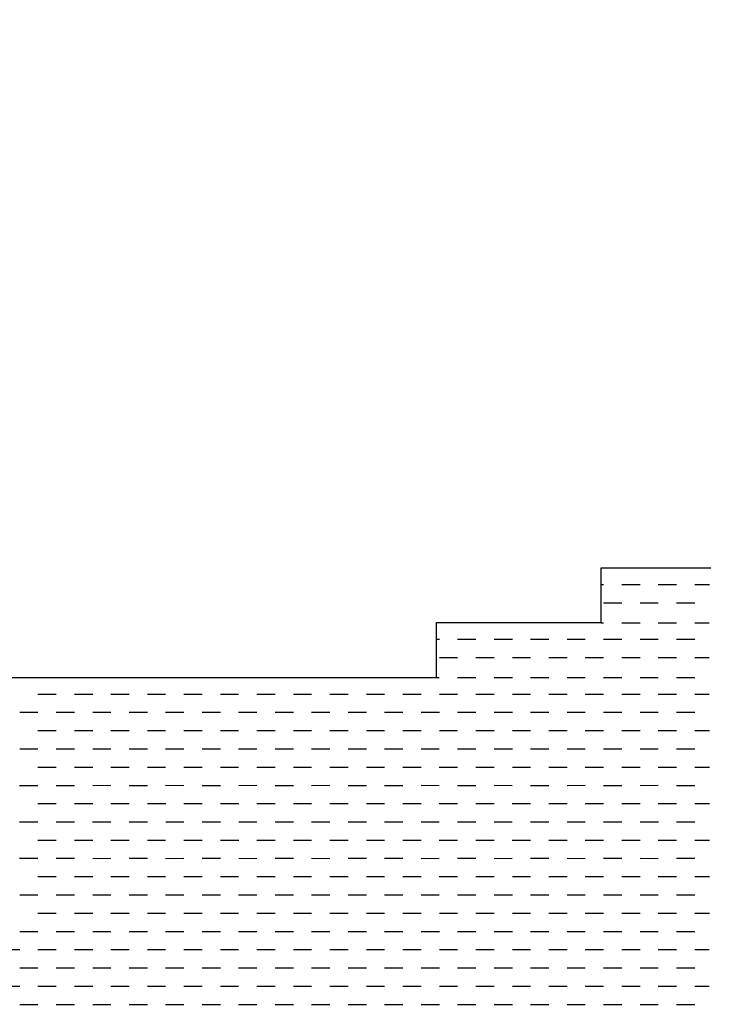
# Model space of a CAD drawing. Units: millimetres. Extents: x -470797 to -150267, y -132146 to -30428.
# Drawn here: x -153399 to -153395, y -59742 to -59737 of the extents above; entities that cross this region are included whole.
import ezdxf

# ---------------------------------------------------------------- set-up
doc = ezdxf.new("R2010")
doc.units = ezdxf.units.MM
doc.layers.add('DUZ6', color=4, linetype='Continuous')
doc.layers.add('SIH', color=7, linetype='Continuous')

# ---------------------------------------------------------------- blocks, each defined once
blk = doc.blocks.new('*X385')
at = {"color": 0, "extrusion": (0.57735, -0.57735, 0.57735)}
for p, q in [((-8.68561, 2.4065, 11.09211), (-8.6842, 2.40791, 11.09211)), ((-8.68347, 2.40437, 11.08784), (-8.68207, 2.40577, 11.08784)), ((-8.68914, 2.40296, 11.09211), (-8.68737, 2.40473, 11.09211)), ((-8.68635, 2.40371, 11.09006), (-8.68459, 2.40548, 11.09006)), ((-8.68431, 2.40167, 11.08598), (-8.68255, 2.40344, 11.08598)), ((-8.68152, 2.40242, 11.08394), (-8.68012, 2.40382, 11.08394)), ((-8.68989, 2.40017, 11.09006), (-8.68812, 2.40194, 11.09006)), ((-8.68701, 2.40083, 11.08784), (-8.68524, 2.4026, 11.08784)), ((-8.67948, 2.40038, 11.07986), (-8.67808, 2.40178, 11.07986)), ((-8.69268, 2.39943, 11.09211), (-8.69091, 2.4012, 11.09211)), ((-8.68506, 2.39888, 11.08394), (-8.68329, 2.40065, 11.08394)), ((-8.68217, 2.39953, 11.08171), (-8.68041, 2.4013, 11.08171)), ((-8.69054, 2.39729, 11.08784), (-8.68878, 2.39906, 11.08784)), ((-8.68785, 2.39813, 11.08598), (-8.68608, 2.3999, 11.08598)), ((-8.68023, 2.39759, 11.07782), (-8.67846, 2.39935, 11.07782)), ((-8.67744, 2.39833, 11.07578), (-8.67603, 2.39974, 11.07578)), ((-8.69468, 2.39743, 11.09211), (-8.69445, 2.39766, 11.09211)), ((-8.69343, 2.39664, 11.09006), (-8.69166, 2.39841, 11.09006)), ((-8.68571, 2.396, 11.08171), (-8.68394, 2.39776, 11.08171)), ((-8.68302, 2.39684, 11.07986), (-8.68125, 2.39861, 11.07986)), ((-8.6754, 2.39629, 11.07169), (-8.67399, 2.3977, 11.07169)), ((-8.69138, 2.3946, 11.08598), (-8.68962, 2.39637, 11.08598)), ((-8.6886, 2.39535, 11.08394), (-8.68683, 2.39711, 11.08394)), ((-8.68098, 2.3948, 11.07578), (-8.67921, 2.39657, 11.07578)), ((-8.67819, 2.39555, 11.07373), (-8.67642, 2.39731, 11.07373)), ((-8.69255, 2.39529, 11.08784), (-8.69231, 2.39553, 11.08784)), ((-8.68655, 2.3933, 11.07986), (-8.68479, 2.39507, 11.07986)), ((-8.68377, 2.39405, 11.07782), (-8.682, 2.39582, 11.07782)), ((-8.67615, 2.3935, 11.06965), (-8.67438, 2.39527, 11.06965)), ((-8.67336, 2.39425, 11.06761), (-8.67195, 2.39566, 11.06761)), ((-8.69213, 2.39181, 11.08394), (-8.69036, 2.39358, 11.08394)), ((-8.68925, 2.39246, 11.08171), (-8.68748, 2.39423, 11.08171)), ((-8.68172, 2.39201, 11.07373), (-8.67996, 2.39378, 11.07373)), ((-8.67894, 2.39276, 11.07169), (-8.67717, 2.39452, 11.07169)), ((-8.67132, 2.39221, 11.06353), (-8.66991, 2.39362, 11.06353)), ((-8.69492, 2.39106, 11.08598), (-8.69315, 2.39283, 11.08598)), ((-8.6873, 2.39052, 11.07782), (-8.68553, 2.39228, 11.07782)), ((-8.68451, 2.39126, 11.07578), (-8.68275, 2.39303, 11.07578)), ((-8.6769, 2.39072, 11.06761), (-8.67513, 2.39248, 11.06761)), ((-8.67411, 2.39146, 11.06557), (-8.67234, 2.39323, 11.06557)), ((-8.69009, 2.38977, 11.07986), (-8.68832, 2.39154, 11.07986)), ((-8.68247, 2.38922, 11.07169), (-8.6807, 2.39099, 11.07169)), ((-8.67968, 2.38997, 11.06965), (-8.67792, 2.39174, 11.06965)), ((-8.67207, 2.38942, 11.06149), (-8.6703, 2.39119, 11.06149)), ((-8.66928, 2.39017, 11.05945), (-8.66787, 2.39158, 11.05945)), ((-8.69567, 2.38827, 11.08394), (-8.6939, 2.39004, 11.08394)), ((-8.69278, 2.38892, 11.08171), (-8.69101, 2.39069, 11.08171)), ((-8.68805, 2.38773, 11.07578), (-8.68628, 2.3895, 11.07578)), ((-8.68526, 2.38847, 11.07373), (-8.68349, 2.39024, 11.07373)), ((-8.67764, 2.38793, 11.06557), (-8.67587, 2.3897, 11.06557)), ((-8.67485, 2.38867, 11.06353), (-8.67309, 2.39044, 11.06353)), ((-8.66724, 2.38813, 11.05536), (-8.66583, 2.38954, 11.05536)), ((-8.69846, 2.38753, 11.08598), (-8.69669, 2.38929, 11.08598)), ((-8.69084, 2.38698, 11.07782), (-8.68907, 2.38875, 11.07782)), ((-8.68322, 2.38643, 11.06965), (-8.68145, 2.3882, 11.06965)), ((-8.68043, 2.38718, 11.06761), (-8.67866, 2.38895, 11.06761)), ((-8.67281, 2.38663, 11.05945), (-8.67104, 2.3884, 11.05945)), ((-8.67002, 2.38738, 11.0574), (-8.66826, 2.38915, 11.0574)), ((-8.69632, 2.38539, 11.08171), (-8.69455, 2.38716, 11.08171)), ((-8.69363, 2.38623, 11.07986), (-8.69186, 2.388, 11.07986)), ((-8.68601, 2.38569, 11.07169), (-8.68424, 2.38745, 11.07169)), ((-8.67839, 2.38514, 11.06353), (-8.67662, 2.38691, 11.06353)), ((-8.6756, 2.38589, 11.06149), (-8.67383, 2.38765, 11.06149)), ((-8.66798, 2.38534, 11.05332), (-8.66622, 2.38711, 11.05332)), ((-8.66519, 2.38609, 11.05128), (-8.66379, 2.38749, 11.05128)), ((-8.70199, 2.38399, 11.08598), (-8.70022, 2.38576, 11.08598)), ((-8.6992, 2.38474, 11.08394), (-8.69743, 2.38651, 11.08394)), ((-8.69158, 2.38419, 11.07578), (-8.68982, 2.38596, 11.07578)), ((-8.6888, 2.38494, 11.07373), (-8.68703, 2.38671, 11.07373)), ((-8.68118, 2.38439, 11.06557), (-8.67941, 2.38616, 11.06557)), ((-8.67356, 2.38385, 11.0574), (-8.67179, 2.38561, 11.0574)), ((-8.67077, 2.38459, 11.05536), (-8.669, 2.38636, 11.05536)), ((-8.66315, 2.38405, 11.0472), (-8.66175, 2.38545, 11.0472)), ((-8.69716, 2.3827, 11.07986), (-8.69539, 2.38447, 11.07986)), ((-8.69437, 2.38344, 11.07782), (-8.6926, 2.38521, 11.07782)), ((-8.68675, 2.3829, 11.06965), (-8.68499, 2.38467, 11.06965)), ((-8.68397, 2.38364, 11.06761), (-8.6822, 2.38541, 11.06761)), ((-8.67914, 2.38235, 11.06149), (-8.67737, 2.38412, 11.06149)), ((-8.67635, 2.3831, 11.05945), (-8.67458, 2.38487, 11.05945)), ((-8.66873, 2.38255, 11.05128), (-8.66696, 2.38432, 11.05128)), ((-8.66594, 2.3833, 11.04924), (-8.66417, 2.38507, 11.04924)), ((-8.70274, 2.3812, 11.08394), (-8.70097, 2.38297, 11.08394)), ((-8.69985, 2.38185, 11.08171), (-8.69808, 2.38362, 11.08171)), ((-8.69233, 2.3814, 11.07373), (-8.69056, 2.38317, 11.07373)), ((-8.68954, 2.38215, 11.07169), (-8.68778, 2.38392, 11.07169)), ((-8.68193, 2.3816, 11.06353), (-8.68016, 2.38337, 11.06353)), ((-8.67431, 2.38106, 11.05536), (-8.67254, 2.38282, 11.05536)), ((-8.67152, 2.3818, 11.05332), (-8.66975, 2.38357, 11.05332)), ((-8.6639, 2.38126, 11.04516), (-8.66213, 2.38302, 11.04516)), ((-8.70553, 2.38046, 11.08598), (-8.70376, 2.38222, 11.08598)), ((-8.69791, 2.37991, 11.07782), (-8.69614, 2.38168, 11.07782)), ((-8.69512, 2.38066, 11.07578), (-8.69335, 2.38242, 11.07578)), ((-8.6875, 2.38011, 11.06761), (-8.68573, 2.38188, 11.06761)), ((-8.68471, 2.38086, 11.06557), (-8.68295, 2.38262, 11.06557)), ((-8.6771, 2.38031, 11.0574), (-8.67533, 2.38208, 11.0574)), ((-8.66948, 2.37976, 11.04924), (-8.66771, 2.38153, 11.04924)), ((-8.66669, 2.38051, 11.0472), (-8.66492, 2.38228, 11.0472)), ((-8.70339, 2.37832, 11.08171), (-8.70162, 2.38009, 11.08171)), ((-8.7007, 2.37916, 11.07986), (-8.69893, 2.38093, 11.07986)), ((-8.69308, 2.37862, 11.07169), (-8.69131, 2.38038, 11.07169)), ((-8.69029, 2.37936, 11.06965), (-8.68852, 2.38113, 11.06965)), ((-8.68267, 2.37882, 11.06149), (-8.6809, 2.38058, 11.06149)), ((-8.67988, 2.37956, 11.05945), (-8.67812, 2.38133, 11.05945)), ((-8.67505, 2.37827, 11.05332), (-8.67329, 2.38004, 11.05332)), ((-8.67227, 2.37902, 11.05128), (-8.6705, 2.38078, 11.05128)), ((-8.70756, 2.37842, 11.08598), (-8.70729, 2.37869, 11.08598)), ((-8.70627, 2.37767, 11.08394), (-8.70451, 2.37944, 11.08394)), ((-8.69866, 2.37712, 11.07578), (-8.69689, 2.37889, 11.07578)), ((-8.69587, 2.37787, 11.07373), (-8.6941, 2.37964, 11.07373)), ((-8.68825, 2.37732, 11.06557), (-8.68648, 2.37909, 11.06557)), ((-8.68546, 2.37807, 11.06353), (-8.68369, 2.37984, 11.06353)), ((-8.67784, 2.37752, 11.05536), (-8.67607, 2.37929, 11.05536)), ((-8.67022, 2.37697, 11.0472), (-8.66846, 2.37874, 11.0472)), ((-8.66744, 2.37772, 11.04516), (-8.66567, 2.37949, 11.04516)), ((-8.70423, 2.37563, 11.07986), (-8.70246, 2.37739, 11.07986)), ((-8.70144, 2.37637, 11.07782), (-8.69968, 2.37814, 11.07782)), ((-8.69383, 2.37583, 11.06965), (-8.69206, 2.37759, 11.06965)), ((-8.69104, 2.37657, 11.06761), (-8.68927, 2.37834, 11.06761)), ((-8.68342, 2.37603, 11.05945), (-8.68165, 2.37779, 11.05945)), ((-8.68063, 2.37677, 11.0574), (-8.67886, 2.37854, 11.0574)), ((-8.67301, 2.37623, 11.04924), (-8.67125, 2.37799, 11.04924)), ((-8.70542, 2.37628, 11.08171), (-8.70516, 2.37655, 11.08171)), ((-8.6994, 2.37433, 11.07373), (-8.69763, 2.3761, 11.07373)), ((-8.69661, 2.37508, 11.07169), (-8.69485, 2.37685, 11.07169)), ((-8.689, 2.37453, 11.06353), (-8.68723, 2.3763, 11.06353)), ((-8.68621, 2.37528, 11.06149), (-8.68444, 2.37705, 11.06149)), ((-8.67859, 2.37473, 11.05332), (-8.67682, 2.3765, 11.05332)), ((-8.6758, 2.37548, 11.05128), (-8.67403, 2.37725, 11.05128)), ((-8.70219, 2.37359, 11.07578), (-8.70042, 2.37535, 11.07578)), ((-8.69457, 2.37304, 11.06761), (-8.69281, 2.37481, 11.06761)), ((-8.69178, 2.37379, 11.06557), (-8.69002, 2.37555, 11.06557)), ((-8.68417, 2.37324, 11.0574), (-8.6824, 2.37501, 11.0574)), ((-8.68138, 2.37399, 11.05536), (-8.67961, 2.37575, 11.05536)), ((-8.67376, 2.37344, 11.0472), (-8.67199, 2.37521, 11.0472)), ((-8.67097, 2.37419, 11.04516), (-8.6692, 2.37595, 11.04516)), ((-8.70777, 2.37209, 11.07986), (-8.706, 2.37386, 11.07986)), ((-8.70498, 2.37284, 11.07782), (-8.70321, 2.37461, 11.07782)), ((-8.70015, 2.37154, 11.07169), (-8.69838, 2.37331, 11.07169)), ((-8.69736, 2.37229, 11.06965), (-8.69559, 2.37406, 11.06965)), ((-8.68974, 2.37174, 11.06149), (-8.68798, 2.37351, 11.06149)), ((-8.68695, 2.37249, 11.05945), (-8.68519, 2.37426, 11.05945)), ((-8.67934, 2.37194, 11.05128), (-8.67757, 2.37371, 11.05128)), ((-8.67655, 2.37269, 11.04924), (-8.67478, 2.37446, 11.04924)), ((-8.70294, 2.3708, 11.07373), (-8.70117, 2.37256, 11.07373)), ((-8.69532, 2.37025, 11.06557), (-8.69355, 2.37202, 11.06557)), ((-8.69253, 2.371, 11.06353), (-8.69076, 2.37276, 11.06353)), ((-8.68491, 2.37045, 11.05536), (-8.68315, 2.37222, 11.05536)), ((-8.68213, 2.3712, 11.05332), (-8.68036, 2.37296, 11.05332)), ((-8.67451, 2.37065, 11.04516), (-8.67274, 2.37242, 11.04516)), ((-8.70851, 2.3693, 11.07782), (-8.70675, 2.37107, 11.07782)), ((-8.70573, 2.37005, 11.07578), (-8.70396, 2.37182, 11.07578)), ((-8.69811, 2.3695, 11.06761), (-8.69634, 2.37127, 11.06761)), ((-8.69049, 2.36896, 11.05945), (-8.68872, 2.37072, 11.05945)), ((-8.6877, 2.3697, 11.0574), (-8.68593, 2.37147, 11.0574)), ((-8.68008, 2.36916, 11.04924), (-8.67832, 2.37092, 11.04924)), ((-8.6773, 2.3699, 11.0472), (-8.67553, 2.37167, 11.0472)), ((-8.7113, 2.36856, 11.07986), (-8.70954, 2.37032, 11.07986)), ((-8.70369, 2.36801, 11.07169), (-8.70192, 2.36978, 11.07169)), ((-8.7009, 2.36876, 11.06965), (-8.69913, 2.37052, 11.06965)), ((-8.69328, 2.36821, 11.06149), (-8.69151, 2.36998, 11.06149)), ((-8.68566, 2.36766, 11.05332), (-8.68389, 2.36943, 11.05332)), ((-8.68287, 2.36841, 11.05128), (-8.6811, 2.37018, 11.05128)), ((-8.70926, 2.36651, 11.07578), (-8.70749, 2.36828, 11.07578)), ((-8.70647, 2.36726, 11.07373), (-8.70471, 2.36903, 11.07373)), ((-8.69886, 2.36671, 11.06557), (-8.69709, 2.36848, 11.06557)), ((-8.69607, 2.36746, 11.06353), (-8.6943, 2.36923, 11.06353)), ((-8.69124, 2.36617, 11.0574), (-8.68947, 2.36794, 11.0574)), ((-8.68845, 2.36691, 11.05536), (-8.68668, 2.36868, 11.05536)), ((-8.68083, 2.36637, 11.0472), (-8.67906, 2.36814, 11.0472)), ((-8.67804, 2.36711, 11.04516), (-8.67627, 2.36888, 11.04516)), ((-8.71484, 2.36502, 11.07986), (-8.71307, 2.36679, 11.07986)), ((-8.71205, 2.36577, 11.07782), (-8.71028, 2.36753, 11.07782)), ((-8.70443, 2.36522, 11.06965), (-8.70266, 2.36699, 11.06965)), ((-8.70164, 2.36597, 11.06761), (-8.69988, 2.36773, 11.06761)), ((-8.69403, 2.36542, 11.05945), (-8.69226, 2.36719, 11.05945)), ((-8.68641, 2.36487, 11.05128), (-8.68464, 2.36664, 11.05128)), ((-8.68362, 2.36562, 11.04924), (-8.68185, 2.36739, 11.04924)), ((-8.71001, 2.36373, 11.07373), (-8.70824, 2.36549, 11.07373)), ((-8.70722, 2.36447, 11.07169), (-8.70545, 2.36624, 11.07169)), ((-8.6996, 2.36393, 11.06353), (-8.69783, 2.36569, 11.06353)), ((-8.69681, 2.36467, 11.06149), (-8.69505, 2.36644, 11.06149)), ((-8.6892, 2.36413, 11.05332), (-8.68743, 2.36589, 11.05332)), ((-8.68158, 2.36358, 11.04516), (-8.67981, 2.36535, 11.04516)), ((-8.71559, 2.36223, 11.07782), (-8.71382, 2.364, 11.07782)), ((-8.7128, 2.36298, 11.07578), (-8.71103, 2.36475, 11.07578)), ((-8.70518, 2.36243, 11.06761), (-8.70341, 2.3642, 11.06761)), ((-8.70239, 2.36318, 11.06557), (-8.70062, 2.36495, 11.06557)), ((-8.69477, 2.36263, 11.0574), (-8.69301, 2.3644, 11.0574)), ((-8.69198, 2.36338, 11.05536), (-8.69022, 2.36515, 11.05536)), ((-8.68716, 2.36208, 11.04924), (-8.68539, 2.36385, 11.04924)), ((-8.68437, 2.36283, 11.0472), (-8.6826, 2.3646, 11.0472)), ((-8.71837, 2.36148, 11.07986), (-8.71661, 2.36325, 11.07986)), ((-8.71076, 2.36094, 11.07169), (-8.70899, 2.36271, 11.07169)), ((-8.70797, 2.36168, 11.06965), (-8.7062, 2.36345, 11.06965)), ((-8.70035, 2.36114, 11.06149), (-8.69858, 2.36291, 11.06149)), ((-8.69756, 2.36188, 11.05945), (-8.69579, 2.36365, 11.05945)), ((-8.68994, 2.36134, 11.05128), (-8.68818, 2.36311, 11.05128)), ((-8.71633, 2.35944, 11.07578), (-8.71457, 2.36121, 11.07578)), ((-8.71354, 2.36019, 11.07373), (-8.71178, 2.36196, 11.07373)), ((-8.70593, 2.35964, 11.06557), (-8.70416, 2.36141, 11.06557)), ((-8.70314, 2.36039, 11.06353), (-8.70137, 2.36216, 11.06353)), ((-8.69552, 2.35984, 11.05536), (-8.69375, 2.36161, 11.05536)), ((-8.69273, 2.36059, 11.05332), (-8.69096, 2.36236, 11.05332)), ((-8.68511, 2.36004, 11.04516), (-8.68335, 2.36181, 11.04516)), ((-8.71912, 2.3587, 11.07782), (-8.71735, 2.36046, 11.07782)), ((-8.7115, 2.35815, 11.06965), (-8.70974, 2.35992, 11.06965)), ((-8.70872, 2.3589, 11.06761), (-8.70695, 2.36066, 11.06761)), ((-8.7011, 2.35835, 11.05945), (-8.69933, 2.36012, 11.05945)), ((-8.69831, 2.3591, 11.0574), (-8.69654, 2.36086, 11.0574)), ((-8.69069, 2.35855, 11.04924), (-8.68892, 2.36032, 11.04924)), ((-8.6879, 2.3593, 11.0472), (-8.68613, 2.36106, 11.0472)), ((-8.72191, 2.35795, 11.07986), (-8.72014, 2.35972, 11.07986)), ((-8.71429, 2.3574, 11.07169), (-8.71252, 2.35917, 11.07169)), ((-8.70667, 2.35685, 11.06353), (-8.70491, 2.35862, 11.06353)), ((-8.70389, 2.3576, 11.06149), (-8.70212, 2.35937, 11.06149)), ((-8.69627, 2.35706, 11.05332), (-8.6945, 2.35882, 11.05332)), ((-8.69348, 2.3578, 11.05128), (-8.69171, 2.35957, 11.05128)), ((-8.71987, 2.35591, 11.07578), (-8.7181, 2.35768, 11.07578)), ((-8.71708, 2.35665, 11.07373), (-8.71531, 2.35842, 11.07373)), ((-8.71225, 2.35536, 11.06761), (-8.71048, 2.35713, 11.06761)), ((-8.70946, 2.35611, 11.06557), (-8.70769, 2.35788, 11.06557)), ((-8.70184, 2.35556, 11.0574), (-8.70008, 2.35733, 11.0574)), ((-8.69906, 2.35631, 11.05536), (-8.69729, 2.35808, 11.05536)), ((-8.69144, 2.35576, 11.0472), (-8.68967, 2.35753, 11.0472)), ((-8.68865, 2.35651, 11.04516), (-8.68688, 2.35828, 11.04516)), ((-8.72545, 2.35441, 11.07986), (-8.72368, 2.35618, 11.07986)), ((-8.72266, 2.35516, 11.07782), (-8.72089, 2.35693, 11.07782)), ((-8.71504, 2.35461, 11.06965), (-8.71327, 2.35638, 11.06965)), ((-8.70742, 2.35407, 11.06149), (-8.70565, 2.35583, 11.06149)), ((-8.70463, 2.35481, 11.05945), (-8.70286, 2.35658, 11.05945)), ((-8.69701, 2.35427, 11.05128), (-8.69525, 2.35603, 11.05128)), ((-8.69423, 2.35501, 11.04924), (-8.69246, 2.35678, 11.04924)), ((-8.72062, 2.35312, 11.07373), (-8.71885, 2.35489, 11.07373)), ((-8.71783, 2.35387, 11.07169), (-8.71606, 2.35563, 11.07169)), ((-8.71021, 2.35332, 11.06353), (-8.70844, 2.35509, 11.06353)), ((-8.70259, 2.35277, 11.05536), (-8.70082, 2.35454, 11.05536)), ((-8.6998, 2.35352, 11.05332), (-8.69804, 2.35529, 11.05332)), ((-8.69218, 2.35297, 11.04516), (-8.69042, 2.35474, 11.04516)), ((-8.72619, 2.35162, 11.07782), (-8.72442, 2.35339, 11.07782)), ((-8.7234, 2.35237, 11.07578), (-8.72164, 2.35414, 11.07578)), ((-8.71579, 2.35183, 11.06761), (-8.71402, 2.35359, 11.06761)), ((-8.713, 2.35257, 11.06557), (-8.71123, 2.35434, 11.06557)), ((-8.70538, 2.35203, 11.0574), (-8.70361, 2.35379, 11.0574)), ((-8.69776, 2.35148, 11.04924), (-8.69599, 2.35325, 11.04924)), ((-8.69497, 2.35223, 11.0472), (-8.69321, 2.35399, 11.0472)), ((-8.72898, 2.35088, 11.07986), (-8.72721, 2.35265, 11.07986)), ((-8.72136, 2.35033, 11.07169), (-8.7196, 2.3521, 11.07169)), ((-8.71857, 2.35108, 11.06965), (-8.71681, 2.35285, 11.06965)), ((-8.71096, 2.35053, 11.06149), (-8.70919, 2.3523, 11.06149)), ((-8.70817, 2.35128, 11.05945), (-8.7064, 2.35305, 11.05945)), ((-8.70334, 2.34998, 11.05332), (-8.70157, 2.35175, 11.05332)), ((-8.70055, 2.35073, 11.05128), (-8.69878, 2.3525, 11.05128)), ((-8.72694, 2.34884, 11.07578), (-8.72517, 2.3506, 11.07578)), ((-8.72415, 2.34958, 11.07373), (-8.72238, 2.35135, 11.07373)), ((-8.71653, 2.34904, 11.06557), (-8.71477, 2.3508, 11.06557)), ((-8.71374, 2.34978, 11.06353), (-8.71198, 2.35155, 11.06353)), ((-8.70613, 2.34924, 11.05536), (-8.70436, 2.351, 11.05536)), ((-8.69851, 2.34869, 11.0472), (-8.69674, 2.35046, 11.0472)), ((-8.69572, 2.34944, 11.04516), (-8.69395, 2.3512, 11.04516)), ((-8.73252, 2.34734, 11.07986), (-8.73075, 2.34911, 11.07986)), ((-8.72973, 2.34809, 11.07782), (-8.72796, 2.34986, 11.07782)), ((-8.72211, 2.34754, 11.06965), (-8.72034, 2.34931, 11.06965)), ((-8.71932, 2.34829, 11.06761), (-8.71755, 2.35006, 11.06761)), ((-8.7117, 2.34774, 11.05945), (-8.70994, 2.34951, 11.05945)), ((-8.70892, 2.34849, 11.0574), (-8.70715, 2.35026, 11.0574)), ((-8.7013, 2.34794, 11.04924), (-8.69953, 2.34971, 11.04924)), ((-8.72769, 2.34605, 11.07373), (-8.72592, 2.34782, 11.07373)), ((-8.7249, 2.3468, 11.07169), (-8.72313, 2.34856, 11.07169)), ((-8.71728, 2.34625, 11.06353), (-8.71551, 2.34802, 11.06353)), ((-8.71449, 2.347, 11.06149), (-8.71272, 2.34876, 11.06149)), ((-8.70687, 2.34645, 11.05332), (-8.70511, 2.34822, 11.05332)), ((-8.70409, 2.3472, 11.05128), (-8.70232, 2.34896, 11.05128)), ((-8.69926, 2.3459, 11.04516), (-8.69749, 2.34767, 11.04516)), ((-8.73326, 2.34455, 11.07782), (-8.7315, 2.34632, 11.07782)), ((-8.73048, 2.3453, 11.07578), (-8.72871, 2.34707, 11.07578)), ((-8.72286, 2.34475, 11.06761), (-8.72109, 2.34652, 11.06761)), ((-8.72007, 2.3455, 11.06557), (-8.7183, 2.34727, 11.06557)), ((-8.71245, 2.34495, 11.0574), (-8.71068, 2.34672, 11.0574)), ((-8.70966, 2.3457, 11.05536), (-8.70789, 2.34747, 11.05536)), ((-8.70204, 2.34515, 11.0472), (-8.70028, 2.34692, 11.0472)), ((-8.73605, 2.34381, 11.07986), (-8.73428, 2.34557, 11.07986)), ((-8.72843, 2.34326, 11.07169), (-8.72667, 2.34503, 11.07169)), ((-8.72565, 2.34401, 11.06965), (-8.72388, 2.34577, 11.06965)), ((-8.71803, 2.34346, 11.06149), (-8.71626, 2.34523, 11.06149)), ((-8.71524, 2.34421, 11.05945), (-8.71347, 2.34597, 11.05945)), ((-8.70762, 2.34366, 11.05128), (-8.70585, 2.34543, 11.05128)), ((-8.70483, 2.34441, 11.04924), (-8.70306, 2.34618, 11.04924)), ((-8.73122, 2.34251, 11.07373), (-8.72945, 2.34428, 11.07373)), ((-8.7236, 2.34197, 11.06557), (-8.72184, 2.34373, 11.06557)), ((-8.72082, 2.34271, 11.06353), (-8.71905, 2.34448, 11.06353)), ((-8.7132, 2.34217, 11.05536), (-8.71143, 2.34393, 11.05536)), ((-8.71041, 2.34291, 11.05332), (-8.70864, 2.34468, 11.05332)), ((-8.70279, 2.34237, 11.04516), (-8.70102, 2.34413, 11.04516)), ((-8.7368, 2.34102, 11.07782), (-8.73503, 2.34279, 11.07782)), ((-8.73401, 2.34177, 11.07578), (-8.73224, 2.34353, 11.07578)), ((-8.72639, 2.34122, 11.06761), (-8.72462, 2.34299, 11.06761)), ((-8.71877, 2.34067, 11.05945), (-8.71701, 2.34244, 11.05945)), ((-8.71599, 2.34142, 11.0574), (-8.71422, 2.34319, 11.0574)), ((-8.70837, 2.34087, 11.04924), (-8.7066, 2.34264, 11.04924)), ((-8.70558, 2.34162, 11.0472), (-8.70381, 2.34339, 11.0472)), ((-8.73959, 2.34027, 11.07986), (-8.73782, 2.34204, 11.07986)), ((-8.73197, 2.33972, 11.07169), (-8.7302, 2.34149, 11.07169)), ((-8.72918, 2.34047, 11.06965), (-8.72741, 2.34224, 11.06965)), ((-8.72435, 2.33918, 11.06353), (-8.72258, 2.34094, 11.06353)), ((-8.72156, 2.33992, 11.06149), (-8.7198, 2.34169, 11.06149)), ((-8.71395, 2.33938, 11.05332), (-8.71218, 2.34115, 11.05332)), ((-8.71116, 2.34012, 11.05128), (-8.70939, 2.34189, 11.05128)), ((-8.73755, 2.33823, 11.07578), (-8.73578, 2.34, 11.07578)), ((-8.73476, 2.33898, 11.07373), (-8.73299, 2.34074, 11.07373)), ((-8.72714, 2.33843, 11.06557), (-8.72537, 2.3402, 11.06557)), ((-8.71952, 2.33788, 11.0574), (-8.71775, 2.33965, 11.0574)), ((-8.71673, 2.33863, 11.05536), (-8.71497, 2.3404, 11.05536)), ((-8.70912, 2.33808, 11.0472), (-8.70735, 2.33985, 11.0472)), ((-8.70633, 2.33883, 11.04516), (-8.70456, 2.3406, 11.04516)), ((-8.74312, 2.33674, 11.07986), (-8.74136, 2.3385, 11.07986)), ((-8.74033, 2.33748, 11.07782), (-8.73857, 2.33925, 11.07782)), ((-8.73272, 2.33694, 11.06965), (-8.73095, 2.3387, 11.06965)), ((-8.72993, 2.33768, 11.06761), (-8.72816, 2.33945, 11.06761)), ((-8.72231, 2.33714, 11.05945), (-8.72054, 2.3389, 11.05945)), ((-8.71469, 2.33659, 11.05128), (-8.71292, 2.33836, 11.05128)), ((-8.7119, 2.33734, 11.04924), (-8.71014, 2.3391, 11.04924)), ((-8.73829, 2.33544, 11.07373), (-8.73653, 2.33721, 11.07373)), ((-8.73551, 2.33619, 11.07169), (-8.73374, 2.33796, 11.07169)), ((-8.72789, 2.33564, 11.06353), (-8.72612, 2.33741, 11.06353)), ((-8.7251, 2.33639, 11.06149), (-8.72333, 2.33816, 11.06149)), ((-8.71748, 2.33584, 11.05332), (-8.71571, 2.33761, 11.05332)), ((-8.70986, 2.33529, 11.04516), (-8.70809, 2.33706, 11.04516)), ((-8.74387, 2.33395, 11.07782), (-8.7421, 2.33571, 11.07782)), ((-8.74108, 2.33469, 11.07578), (-8.73931, 2.33646, 11.07578)), ((-8.73346, 2.33415, 11.06761), (-8.7317, 2.33592, 11.06761)), ((-8.73068, 2.33489, 11.06557), (-8.72891, 2.33666, 11.06557)), ((-8.72306, 2.33435, 11.0574), (-8.72129, 2.33612, 11.0574)), ((-8.72027, 2.33509, 11.05536), (-8.7185, 2.33686, 11.05536)), ((-8.71544, 2.3338, 11.04924), (-8.71367, 2.33557, 11.04924)), ((-8.71265, 2.33455, 11.0472), (-8.71088, 2.33632, 11.0472)), ((-8.73904, 2.33265, 11.07169), (-8.73727, 2.33442, 11.07169)), ((-8.73625, 2.3334, 11.06965), (-8.73448, 2.33517, 11.06965)), ((-8.72863, 2.33285, 11.06149), (-8.72687, 2.33462, 11.06149)), ((-8.72585, 2.3336, 11.05945), (-8.72408, 2.33537, 11.05945)), ((-8.71823, 2.33305, 11.05128), (-8.71646, 2.33482, 11.05128)), ((-8.74183, 2.33191, 11.07373), (-8.74006, 2.33367, 11.07373)), ((-8.73421, 2.33136, 11.06557), (-8.73244, 2.33313, 11.06557)), ((-8.73142, 2.33211, 11.06353), (-8.72965, 2.33387, 11.06353)), ((-8.7238, 2.33156, 11.05536), (-8.72204, 2.33333, 11.05536)), ((-8.72102, 2.33231, 11.05332), (-8.71925, 2.33407, 11.05332)), ((-8.7134, 2.33176, 11.04516), (-8.71163, 2.33353, 11.04516)), ((-8.73979, 2.32986, 11.06965), (-8.73802, 2.33163, 11.06965)), ((-8.737, 2.33061, 11.06761), (-8.73523, 2.33238, 11.06761)), ((-8.72938, 2.33006, 11.05945), (-8.72761, 2.33183, 11.05945)), ((-8.72659, 2.33081, 11.0574), (-8.72483, 2.33258, 11.0574)), ((-8.71897, 2.33027, 11.04924), (-8.71721, 2.33203, 11.04924)), ((-8.71619, 2.33101, 11.0472), (-8.71442, 2.33278, 11.0472)), ((-8.73496, 2.32857, 11.06353), (-8.73319, 2.33034, 11.06353)), ((-8.73217, 2.32932, 11.06149), (-8.7304, 2.33109, 11.06149)), ((-8.72455, 2.32877, 11.05332), (-8.72278, 2.33054, 11.05332)), ((-8.72176, 2.32952, 11.05128), (-8.72, 2.33129, 11.05128)), ((-8.73775, 2.32782, 11.06557), (-8.73598, 2.32959, 11.06557)), ((-8.73013, 2.32728, 11.0574), (-8.72836, 2.32904, 11.0574)), ((-8.72734, 2.32802, 11.05536), (-8.72557, 2.32979, 11.05536)), ((-8.71972, 2.32748, 11.0472), (-8.71795, 2.32924, 11.0472)), ((-8.71693, 2.32822, 11.04516), (-8.71517, 2.32999, 11.04516)), ((-8.73571, 2.32578, 11.06149), (-8.73394, 2.32755, 11.06149)), ((-8.73292, 2.32653, 11.05945), (-8.73115, 2.3283, 11.05945)), ((-8.7253, 2.32598, 11.05128), (-8.72353, 2.32775, 11.05128)), ((-8.72251, 2.32673, 11.04924), (-8.72074, 2.3285, 11.04924)), ((-8.73088, 2.32449, 11.05536), (-8.72911, 2.32626, 11.05536)), ((-8.72809, 2.32524, 11.05332), (-8.72632, 2.327, 11.05332)), ((-8.72047, 2.32469, 11.04516), (-8.7187, 2.32646, 11.04516)), ((-8.73366, 2.32374, 11.0574), (-8.7319, 2.32551, 11.0574)), ((-8.72605, 2.32319, 11.04924), (-8.72428, 2.32496, 11.04924)), ((-8.72326, 2.32394, 11.0472), (-8.72149, 2.32571, 11.0472)), ((-8.73162, 2.3217, 11.05332), (-8.72985, 2.32347, 11.05332)), ((-8.72883, 2.32245, 11.05128), (-8.72707, 2.32421, 11.05128)), ((-8.72679, 2.32041, 11.0472), (-8.72503, 2.32217, 11.0472)), ((-8.724, 2.32115, 11.04516), (-8.72224, 2.32292, 11.04516)), ((-8.72958, 2.31966, 11.04924), (-8.72781, 2.32143, 11.04924)), ((-8.73237, 2.31891, 11.05128), (-8.7306, 2.32068, 11.05128)), ((-8.72754, 2.31762, 11.04516), (-8.72577, 2.31939, 11.04516)), ((-8.73033, 2.31687, 11.0472), (-8.72856, 2.31864, 11.0472))]:
    blk.add_line(p, q, dxfattribs=at)

msp = doc.modelspace()

# ---------------------------------------------------------------- hatches: boundary and pattern name
at = {"layer": 'DUZ6', "linetype": 'Continuous'}
h = msp.add_hatch(dxfattribs=at)
h.set_pattern_fill('ANSI33', color=8, scale=2.4, style=0)
h.set_pattern_definition([(45, (-229429.837, -51107.579), (-10.7763073, 10.7763073), []), (45, (-229419.06, -51107.579), (-10.7763073, 10.7763073), [7.62, -3.81])])
h.paths.add_polyline_path([(-153479.5511, -59730.8543, 0.368322), (-153408.8347, -59771.8291), (-153408.8347, -59730.8543)])
h.paths.add_polyline_path([(-153357.1542, -59709.8543, 1), (-153483.1542, -59709.8543, 0.571741), (-153389.579, -59764.9375), (-153389.579, -59730.8543), (-153360.7572, -59730.8543, 0.085164)])

# ---------------------------------------------------------------- linework, layer by layer
at = {"layer": 'SIH', "color": 11}
for p, q in [((-153395.5767, -59739.9858, -1084.6406), (-153395.5767, -59739.6703, -1084.6406)), ((-153395.5767, -59739.6703, -1084.6406), (-153394.9453, -59739.6703, -1084.6406)), ((-153396.5237, -59740.3013, -1084.6406), (-153396.5237, -59739.9858, -1084.6406)), ((-153396.5237, -59739.9858, -1084.6406), (-153395.5767, -59739.9858, -1084.6406)), ((-153399.3647, -59740.3013, -1084.6406), (-153396.5237, -59740.3013, -1084.6406))]:
    msp.add_line(p, q, dxfattribs=at)
at = {"layer": 'SIH', "color": 2}
msp.add_circle((-153420.1542, -59709.8543, -1084.6406), 63, dxfattribs=at)

# ---------------------------------------------------------------- block references
at = {"layer": 'SIH', "color": 11, "extrusion": (0, 0.816497, 0.57735), "xscale": 42.00000000013921, "yscale": 42.00000000001614, "zscale": 42.00000000006156, "rotation": 135.0000000002619}
msp.add_blockref('*X385', (153208.5577, 33934.5836, -49869.4009), dxfattribs=at)

doc.saveas('drawing.dxf')
